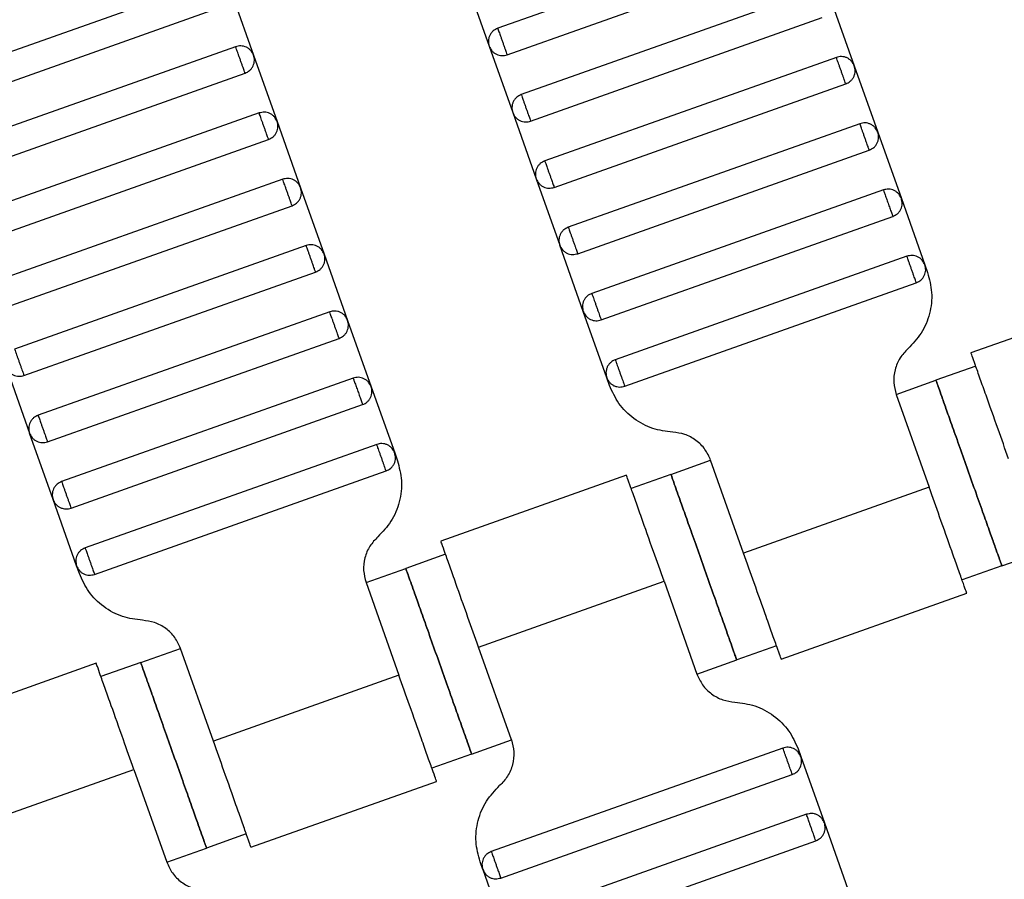
# Model space of a CAD drawing. Units: millimetres. Extents: x 5 to 415, y 5 to 292.
# Drawn here: x 123 to 126, y 163 to 165 of the extents above; entities that cross this region are included whole.
import ezdxf

# ---------------------------------------------------------------- set-up
doc = ezdxf.new("R2010")
doc.units = ezdxf.units.MM
doc.linetypes.add('CENTERX2', pattern=[20.32, 12.7, -2.54, 2.54, -2.54])
doc.layers.add('1', color=7, linetype='Continuous', lineweight=25)

msp = doc.modelspace()

# ---------------------------------------------------------------- linework, layer by layer
at = {"color": 7, "linetype": 'Continuous', "lineweight": 25}
for p, q in [((125.5978, 165.6515), (124.7685, 165.3573)), ((124.7952, 165.2819), (125.6246, 165.5761)), ((123.9562, 165.4935), (123.1268, 165.1992)), ((124.6773, 165.4947), (124.7442, 165.3062)), ((124.0072, 165.4691), (124.0741, 165.2807)), ((125.6647, 165.463), (124.8354, 165.1688)), ((125.7158, 165.4387), (125.7826, 165.2502)), ((123.1536, 165.1238), (123.9829, 165.4181)), ((124.8621, 165.0934), (125.6914, 165.3876)), ((124.023, 165.305), (123.1937, 165.0107)), ((124.0741, 165.2807), (124.141, 165.0922)), ((124.7442, 165.3062), (124.811, 165.1177)), ((125.7316, 165.2746), (124.9022, 164.9803)), ((123.2205, 164.9353), (124.0498, 165.2296)), ((125.7826, 165.2502), (125.8495, 165.0617)), ((124.929, 164.9049), (125.7583, 165.1992)), ((124.0899, 165.1165), (123.2606, 164.8222)), ((124.811, 165.1177), (124.8779, 164.9292)), ((124.141, 165.0922), (124.2079, 164.9037)), ((125.7985, 165.0861), (124.9691, 164.7918)), ((125.8495, 165.0617), (125.9164, 164.8733)), ((123.2873, 164.7468), (124.1167, 165.0411)), ((124.9959, 164.7164), (125.8252, 165.0107)), ((124.1568, 164.928), (123.3275, 164.6337)), ((124.8779, 164.9292), (124.9448, 164.7407)), ((124.2079, 164.9037), (124.2748, 164.7152)), ((125.8653, 164.8976), (125.036, 164.6033)), ((125.9164, 164.8733), (125.9833, 164.6848)), ((123.3542, 164.5583), (124.1836, 164.8526)), ((125.0627, 164.5279), (125.8921, 164.8222)), ((124.2237, 164.7395), (123.3943, 164.4453)), ((125.0117, 164.5522), (124.9448, 164.7407)), ((124.2748, 164.7152), (124.3416, 164.5267)), ((125.9322, 164.7091), (125.1029, 164.4148)), ((123.4211, 164.3699), (124.2504, 164.6641)), ((125.9833, 164.6848), (125.9911, 164.6628)), ((125.1296, 164.3394), (125.959, 164.6337)), ((126.6426, 164.6216), (126.1144, 164.4342)), ((125.0785, 164.3638), (125.0117, 164.5522)), ((124.2906, 164.551), (123.4612, 164.2568)), ((124.3416, 164.5267), (124.4085, 164.3382)), ((123.488, 164.1814), (124.3173, 164.4756)), ((123.37, 164.3942), (123.4369, 164.2057)), ((126.128, 164.3966), (126.0149, 164.3564)), ((124.3574, 164.3625), (123.5281, 164.0683)), ((125.0864, 164.3417), (125.0785, 164.3638)), ((125.9018, 164.3163), (126.0149, 164.3564)), ((124.4085, 164.3382), (124.4754, 164.1497)), ((125.9018, 164.3163), (125.9954, 164.0524)), ((123.5548, 163.9929), (124.3842, 164.2872)), ((123.5038, 164.0172), (123.4369, 164.2057)), ((124.4243, 164.1741), (123.595, 163.8798)), ((124.4754, 164.1497), (124.4832, 164.1277)), ((125.2609, 164.0889), (125.374, 164.1291)), ((125.4677, 163.8652), (125.374, 164.1291)), ((123.6217, 163.8044), (124.4511, 164.0987)), ((125.1347, 164.0866), (124.6065, 163.8992)), ((125.2609, 164.0889), (125.1479, 164.0488)), ((125.9954, 164.0524), (125.4677, 163.8652)), ((123.5707, 163.8287), (123.5038, 164.0172)), ((124.6201, 163.8615), (124.507, 163.8214)), ((126.2022, 163.8287), (126.3152, 163.8688)), ((123.5785, 163.8067), (123.5707, 163.8287)), ((126.2022, 163.8287), (126.0891, 163.7886)), ((124.3939, 163.7813), (124.507, 163.8214)), ((124.3939, 163.7813), (124.4875, 163.5174)), ((124.7137, 163.5977), (125.2415, 163.7849)), ((125.2415, 163.7849), (125.3351, 163.521)), ((125.5745, 163.5635), (126.1026, 163.7509)), ((125.5613, 163.6013), (125.4482, 163.5612)), ((123.7531, 163.5539), (123.8661, 163.594)), ((123.9598, 163.3301), (123.8661, 163.594)), ((124.8074, 163.3338), (124.7137, 163.5977)), ((123.6268, 163.5515), (123.0986, 163.3641)), ((123.7531, 163.5539), (123.64, 163.5138)), ((125.3351, 163.521), (125.4482, 163.5612)), ((124.4875, 163.5174), (123.9598, 163.3301)), ((124.6943, 163.2936), (124.8074, 163.3338)), ((124.6943, 163.2936), (124.5812, 163.2535)), ((125.5795, 163.3107), (124.7502, 163.0164)), ((125.6228, 163.3083), (125.6306, 163.2863)), ((125.6306, 163.2863), (125.6975, 163.0978)), ((123.2058, 163.0626), (123.7336, 163.2499)), ((123.7336, 163.2499), (123.8272, 162.986)), ((124.7769, 162.941), (125.6063, 163.2353)), ((124.0666, 163.0285), (124.5947, 163.2159)), ((125.6464, 163.1222), (124.8171, 162.8279)), ((125.6975, 163.0978), (125.7644, 162.9094)), ((124.0534, 163.0663), (123.9403, 163.0261)), ((124.8438, 162.7525), (125.6732, 163.0468)), ((123.8272, 162.986), (123.9403, 163.0261)), ((124.7259, 162.9653), (124.7181, 162.9873)), ((124.7259, 162.9653), (124.7928, 162.7768))]:
    msp.add_line(p, q, dxfattribs=at)
for points, knots in [([(124.7685, 165.3573), (124.7639, 165.3551), (124.7569, 165.3517), (124.7498, 165.3439), (124.7455, 165.3369), (124.7427, 165.3291), (124.7412, 165.3187), (124.743, 165.3111), (124.7442, 165.3062)], [0, 0, 0, 0, 0.239457, 0.368361, 0.5, 0.631639, 0.760543, 1, 1, 1, 1]), ([(124.7685, 165.3573), (124.7686, 165.357), (124.7688, 165.3563), (124.7706, 165.3512), (124.773, 165.3444), (124.7756, 165.3373), (124.7786, 165.3288), (124.7818, 165.3196), (124.7851, 165.3103), (124.7881, 165.3018), (124.7907, 165.2947), (124.7931, 165.2879), (124.7949, 165.2828), (124.7951, 165.2822), (124.7952, 165.2819)], [0, 0, 0, 0, 0.090318, 0.204563, 0.27142, 0.343936, 0.420786, 0.5, 0.579214, 0.656064, 0.72858, 0.795437, 0.909682, 1, 1, 1, 1]), ([(124.0741, 165.2807), (124.0719, 165.2852), (124.0686, 165.2922), (124.0608, 165.2994), (124.0537, 165.3037), (124.046, 165.3064), (124.0355, 165.308), (124.028, 165.3062), (124.023, 165.305)], [0, 0, 0, 0, 0.239457, 0.368361, 0.5, 0.631639, 0.760543, 1, 1, 1, 1]), ([(124.0498, 165.2296), (124.0497, 165.2299), (124.0495, 165.2306), (124.0476, 165.2357), (124.0452, 165.2425), (124.0427, 165.2495), (124.0397, 165.258), (124.0364, 165.2673), (124.0331, 165.2766), (124.0301, 165.285), (124.0276, 165.2921), (124.0252, 165.2989), (124.0234, 165.304), (124.0231, 165.3047), (124.023, 165.305)], [0, 0, 0, 0, 0.090318, 0.204563, 0.27142, 0.343936, 0.420786, 0.5, 0.579214, 0.656064, 0.72858, 0.795437, 0.909682, 1, 1, 1, 1]), ([(124.0498, 165.2296), (124.0544, 165.2318), (124.0614, 165.2351), (124.0685, 165.243), (124.0728, 165.25), (124.0755, 165.2577), (124.0771, 165.2682), (124.0753, 165.2757), (124.0741, 165.2807)], [0, 0, 0, 0, 0.239457, 0.368361, 0.5, 0.631639, 0.760543, 1, 1, 1, 1]), ([(124.7442, 165.3062), (124.7463, 165.3016), (124.7497, 165.2946), (124.7575, 165.2875), (124.7645, 165.2832), (124.7723, 165.2805), (124.7827, 165.2789), (124.7903, 165.2807), (124.7952, 165.2819)], [0, 0, 0, 0, 0.2394568, 0.3683607, 0.5, 0.6316393, 0.7605432, 1, 1, 1, 1]), ([(125.7826, 165.2502), (125.7805, 165.2548), (125.7771, 165.2618), (125.7693, 165.2689), (125.7623, 165.2732), (125.7545, 165.276), (125.7441, 165.2775), (125.7365, 165.2757), (125.7316, 165.2746)], [0, 0, 0, 0, 0.239457, 0.368361, 0.5, 0.631639, 0.760543, 1, 1, 1, 1]), ([(125.7583, 165.1992), (125.7582, 165.1995), (125.758, 165.2001), (125.7562, 165.2052), (125.7538, 165.212), (125.7512, 165.2191), (125.7482, 165.2276), (125.7449, 165.2369), (125.7417, 165.2461), (125.7387, 165.2546), (125.7361, 165.2617), (125.7337, 165.2685), (125.7319, 165.2736), (125.7317, 165.2743), (125.7316, 165.2746)], [0, 0, 0, 0, 0.090318, 0.204563, 0.27142, 0.343936, 0.420786, 0.5, 0.579214, 0.656064, 0.72858, 0.795437, 0.909682, 1, 1, 1, 1]), ([(125.7583, 165.1992), (125.7629, 165.2013), (125.7699, 165.2047), (125.777, 165.2125), (125.7813, 165.2195), (125.7841, 165.2273), (125.7856, 165.2377), (125.7838, 165.2453), (125.7826, 165.2502)], [0, 0, 0, 0, 0.239457, 0.368361, 0.5, 0.631639, 0.760543, 1, 1, 1, 1]), ([(124.8354, 165.1688), (124.8308, 165.1666), (124.8238, 165.1632), (124.8167, 165.1554), (124.8123, 165.1484), (124.8096, 165.1406), (124.808, 165.1302), (124.8099, 165.1226), (124.811, 165.1177)], [0, 0, 0, 0, 0.239457, 0.368361, 0.5, 0.631639, 0.760543, 1, 1, 1, 1]), ([(124.8354, 165.1688), (124.8355, 165.1685), (124.8357, 165.1678), (124.8375, 165.1627), (124.8399, 165.1559), (124.8424, 165.1488), (124.8454, 165.1404), (124.8487, 165.1311), (124.852, 165.1218), (124.855, 165.1133), (124.8575, 165.1063), (124.86, 165.0994), (124.8618, 165.0943), (124.862, 165.0937), (124.8621, 165.0934)], [0, 0, 0, 0, 0.090318, 0.204563, 0.27142, 0.343936, 0.420786, 0.5, 0.579214, 0.656064, 0.72858, 0.795437, 0.909682, 1, 1, 1, 1]), ([(124.141, 165.0922), (124.1388, 165.0967), (124.1354, 165.1038), (124.1276, 165.1109), (124.1206, 165.1152), (124.1129, 165.1179), (124.1024, 165.1195), (124.0948, 165.1177), (124.0899, 165.1165)], [0, 0, 0, 0, 0.239457, 0.368361, 0.5, 0.631639, 0.760543, 1, 1, 1, 1]), ([(124.1167, 165.0411), (124.1166, 165.0414), (124.1163, 165.0421), (124.1145, 165.0472), (124.1121, 165.054), (124.1096, 165.061), (124.1066, 165.0695), (124.1033, 165.0788), (124.1, 165.0881), (124.097, 165.0965), (124.0945, 165.1036), (124.0921, 165.1104), (124.0903, 165.1155), (124.09, 165.1162), (124.0899, 165.1165)], [0, 0, 0, 0, 0.0903184, 0.2045632, 0.2714199, 0.3439362, 0.4207855, 0.5, 0.5792145, 0.6560638, 0.7285801, 0.7954368, 0.9096816, 1, 1, 1, 1]), ([(124.811, 165.1177), (124.8132, 165.1131), (124.8166, 165.1061), (124.8244, 165.099), (124.8314, 165.0947), (124.8392, 165.092), (124.8496, 165.0904), (124.8572, 165.0922), (124.8621, 165.0934)], [0, 0, 0, 0, 0.239457, 0.368361, 0.5, 0.631639, 0.760543, 1, 1, 1, 1]), ([(124.1167, 165.0411), (124.1212, 165.0433), (124.1283, 165.0466), (124.1354, 165.0545), (124.1397, 165.0615), (124.1424, 165.0692), (124.144, 165.0797), (124.1422, 165.0873), (124.141, 165.0922)], [0, 0, 0, 0, 0.239457, 0.368361, 0.5, 0.631639, 0.760543, 1, 1, 1, 1]), ([(125.8495, 165.0617), (125.8473, 165.0663), (125.844, 165.0733), (125.8362, 165.0804), (125.8292, 165.0847), (125.8214, 165.0875), (125.8109, 165.0891), (125.8034, 165.0872), (125.7985, 165.0861)], [0, 0, 0, 0, 0.239457, 0.368361, 0.5, 0.631639, 0.760543, 1, 1, 1, 1]), ([(125.8252, 165.0107), (125.8251, 165.011), (125.8249, 165.0116), (125.823, 165.0167), (125.8206, 165.0235), (125.8181, 165.0306), (125.8151, 165.0391), (125.8118, 165.0484), (125.8085, 165.0577), (125.8055, 165.0661), (125.803, 165.0732), (125.8006, 165.08), (125.7988, 165.0851), (125.7986, 165.0858), (125.7985, 165.0861)], [0, 0, 0, 0, 0.090318, 0.204563, 0.27142, 0.343936, 0.420786, 0.5, 0.579214, 0.656064, 0.72858, 0.795437, 0.909682, 1, 1, 1, 1]), ([(125.8252, 165.0107), (125.8298, 165.0129), (125.8368, 165.0162), (125.8439, 165.024), (125.8482, 165.031), (125.8509, 165.0388), (125.8525, 165.0493), (125.8507, 165.0568), (125.8495, 165.0617)], [0, 0, 0, 0, 0.239457, 0.368361, 0.5, 0.631639, 0.760543, 1, 1, 1, 1]), ([(124.9022, 164.9803), (124.8977, 164.9781), (124.8906, 164.9747), (124.8835, 164.9669), (124.8792, 164.9599), (124.8765, 164.9521), (124.8749, 164.9417), (124.8767, 164.9341), (124.8779, 164.9292)], [0, 0, 0, 0, 0.239457, 0.368361, 0.5, 0.631639, 0.760543, 1, 1, 1, 1]), ([(124.9022, 164.9803), (124.9023, 164.98), (124.9026, 164.9793), (124.9044, 164.9742), (124.9068, 164.9674), (124.9093, 164.9603), (124.9123, 164.9519), (124.9156, 164.9426), (124.9189, 164.9333), (124.9219, 164.9248), (124.9244, 164.9178), (124.9268, 164.911), (124.9286, 164.9059), (124.9289, 164.9052), (124.929, 164.9049)], [0, 0, 0, 0, 0.090318, 0.204563, 0.27142, 0.343936, 0.420786, 0.5, 0.579214, 0.656064, 0.72858, 0.795437, 0.909682, 1, 1, 1, 1]), ([(124.2079, 164.9037), (124.2057, 164.9083), (124.2023, 164.9153), (124.1945, 164.9224), (124.1875, 164.9267), (124.1797, 164.9294), (124.1693, 164.931), (124.1617, 164.9292), (124.1568, 164.928)], [0, 0, 0, 0, 0.2394568, 0.3683607, 0.5, 0.6316393, 0.7605432, 1, 1, 1, 1]), ([(124.1836, 164.8526), (124.1834, 164.8529), (124.1832, 164.8536), (124.1814, 164.8587), (124.179, 164.8655), (124.1765, 164.8726), (124.1735, 164.881), (124.1702, 164.8903), (124.1669, 164.8996), (124.1639, 164.9081), (124.1614, 164.9151), (124.159, 164.9219), (124.1571, 164.927), (124.1569, 164.9277), (124.1568, 164.928)], [0, 0, 0, 0, 0.090318, 0.204563, 0.27142, 0.343936, 0.420786, 0.5, 0.579214, 0.656064, 0.72858, 0.795437, 0.909682, 1, 1, 1, 1]), ([(124.8779, 164.9292), (124.8801, 164.9246), (124.8835, 164.9176), (124.8913, 164.9105), (124.8983, 164.9062), (124.906, 164.9035), (124.9165, 164.9019), (124.9241, 164.9037), (124.929, 164.9049)], [0, 0, 0, 0, 0.2394568, 0.3683607, 0.5, 0.6316393, 0.7605432, 1, 1, 1, 1]), ([(124.1836, 164.8526), (124.1881, 164.8548), (124.1951, 164.8582), (124.2022, 164.866), (124.2066, 164.873), (124.2093, 164.8808), (124.2109, 164.8912), (124.2091, 164.8988), (124.2079, 164.9037)], [0, 0, 0, 0, 0.239457, 0.368361, 0.5, 0.631639, 0.760543, 1, 1, 1, 1]), ([(125.9164, 164.8733), (125.9142, 164.8778), (125.9109, 164.8848), (125.903, 164.8919), (125.896, 164.8963), (125.8883, 164.899), (125.8778, 164.9006), (125.8703, 164.8988), (125.8653, 164.8976)], [0, 0, 0, 0, 0.2394568, 0.3683607, 0.5, 0.6316393, 0.7605432, 1, 1, 1, 1]), ([(125.8653, 164.8976), (125.8655, 164.8971), (125.8658, 164.8963), (125.8675, 164.8914), (125.8693, 164.8865), (125.8714, 164.8805), (125.8745, 164.8717), (125.8787, 164.8599), (125.8829, 164.848), (125.886, 164.8393), (125.8882, 164.8332), (125.8899, 164.8283), (125.8916, 164.8235), (125.8919, 164.8227), (125.8921, 164.8222)], [0, 0, 0, 0, 0.121676, 0.186693, 0.252703, 0.318317, 0.382197, 0.5, 0.617803, 0.681683, 0.747297, 0.813307, 0.878324, 1, 1, 1, 1]), ([(125.8921, 164.8222), (125.8966, 164.8244), (125.9037, 164.8277), (125.9108, 164.8355), (125.9151, 164.8426), (125.9178, 164.8503), (125.9194, 164.8608), (125.9176, 164.8683), (125.9164, 164.8733)], [0, 0, 0, 0, 0.239457, 0.368361, 0.5, 0.631639, 0.760543, 1, 1, 1, 1]), ([(124.9691, 164.7918), (124.9645, 164.7896), (124.9575, 164.7862), (124.9504, 164.7784), (124.9461, 164.7714), (124.9434, 164.7637), (124.9418, 164.7532), (124.9436, 164.7456), (124.9448, 164.7407)], [0, 0, 0, 0, 0.239457, 0.368361, 0.5, 0.631639, 0.760543, 1, 1, 1, 1]), ([(124.9691, 164.7918), (124.9692, 164.7915), (124.9695, 164.7908), (124.9713, 164.7857), (124.9737, 164.7789), (124.9762, 164.7719), (124.9792, 164.7634), (124.9825, 164.7541), (124.9858, 164.7448), (124.9888, 164.7364), (124.9913, 164.7293), (124.9937, 164.7225), (124.9955, 164.7174), (124.9958, 164.7167), (124.9959, 164.7164)], [0, 0, 0, 0, 0.0903184, 0.2045632, 0.2714199, 0.3439362, 0.4207855, 0.5, 0.5792145, 0.6560638, 0.7285801, 0.7954368, 0.9096816, 1, 1, 1, 1]), ([(124.2748, 164.7152), (124.2726, 164.7198), (124.2692, 164.7268), (124.2614, 164.7339), (124.2544, 164.7382), (124.2466, 164.7409), (124.2362, 164.7425), (124.2286, 164.7407), (124.2237, 164.7395)], [0, 0, 0, 0, 0.239457, 0.368361, 0.5, 0.631639, 0.760543, 1, 1, 1, 1]), ([(124.2504, 164.6641), (124.2503, 164.6644), (124.2501, 164.6651), (124.2483, 164.6702), (124.2459, 164.677), (124.2434, 164.6841), (124.2403, 164.6925), (124.2371, 164.7018), (124.2338, 164.7111), (124.2308, 164.7196), (124.2282, 164.7266), (124.2258, 164.7335), (124.224, 164.7386), (124.2238, 164.7392), (124.2237, 164.7395)], [0, 0, 0, 0, 0.090318, 0.204563, 0.27142, 0.343936, 0.420786, 0.5, 0.579214, 0.656064, 0.72858, 0.795437, 0.909682, 1, 1, 1, 1]), ([(124.9448, 164.7407), (124.947, 164.7362), (124.9503, 164.7291), (124.9582, 164.722), (124.9652, 164.7177), (124.9729, 164.715), (124.9834, 164.7134), (124.9909, 164.7152), (124.9959, 164.7164)], [0, 0, 0, 0, 0.239457, 0.368361, 0.5, 0.631639, 0.760543, 1, 1, 1, 1]), ([(124.2504, 164.6641), (124.255, 164.6663), (124.262, 164.6697), (124.2691, 164.6775), (124.2734, 164.6845), (124.2762, 164.6923), (124.2777, 164.7027), (124.2759, 164.7103), (124.2748, 164.7152)], [0, 0, 0, 0, 0.239457, 0.368361, 0.5, 0.631639, 0.760543, 1, 1, 1, 1]), ([(125.9833, 164.6848), (125.9811, 164.6893), (125.9777, 164.6964), (125.9699, 164.7035), (125.9629, 164.7078), (125.9551, 164.7105), (125.9447, 164.7121), (125.9371, 164.7103), (125.9322, 164.7091)], [0, 0, 0, 0, 0.239457, 0.368361, 0.5, 0.631639, 0.760543, 1, 1, 1, 1]), ([(125.959, 164.6337), (125.9589, 164.634), (125.9586, 164.6347), (125.9568, 164.6398), (125.9544, 164.6466), (125.9519, 164.6536), (125.9489, 164.6621), (125.9456, 164.6714), (125.9423, 164.6807), (125.9393, 164.6891), (125.9368, 164.6962), (125.9344, 164.703), (125.9326, 164.7081), (125.9323, 164.7088), (125.9322, 164.7091)], [0, 0, 0, 0, 0.090318, 0.204563, 0.27142, 0.343936, 0.420786, 0.5, 0.579214, 0.656064, 0.72858, 0.795437, 0.909682, 1, 1, 1, 1]), ([(125.959, 164.6337), (125.9635, 164.6359), (125.9705, 164.6392), (125.9777, 164.6471), (125.982, 164.6541), (125.9847, 164.6618), (125.9863, 164.6723), (125.9845, 164.6799), (125.9833, 164.6848)], [0, 0, 0, 0, 0.239457, 0.368361, 0.5, 0.631639, 0.760543, 1, 1, 1, 1]), ([(125.9911, 164.6628), (125.996, 164.644), (126.0061, 164.6056), (125.9989, 164.5453), (125.9761, 164.489), (125.9487, 164.4603), (125.9353, 164.4462)], [0, 0, 0, 0, 0.24442, 0.5, 0.75558, 1, 1, 1, 1]), ([(125.036, 164.6033), (125.0314, 164.6011), (125.0244, 164.5978), (125.0173, 164.5899), (125.013, 164.5829), (125.0103, 164.5752), (125.0087, 164.5647), (125.0105, 164.5572), (125.0117, 164.5522)], [0, 0, 0, 0, 0.2394568, 0.3683607, 0.5, 0.6316393, 0.7605432, 1, 1, 1, 1]), ([(125.036, 164.6033), (125.0361, 164.603), (125.0363, 164.6023), (125.0381, 164.5972), (125.0406, 164.5904), (125.0431, 164.5834), (125.0461, 164.5749), (125.0494, 164.5656), (125.0527, 164.5563), (125.0557, 164.5479), (125.0582, 164.5408), (125.0606, 164.534), (125.0624, 164.5289), (125.0626, 164.5282), (125.0627, 164.5279)], [0, 0, 0, 0, 0.090318, 0.204563, 0.27142, 0.343936, 0.420786, 0.5, 0.579214, 0.656064, 0.72858, 0.795437, 0.909682, 1, 1, 1, 1]), ([(124.3416, 164.5267), (124.3394, 164.5313), (124.3361, 164.5383), (124.3283, 164.5454), (124.3213, 164.5497), (124.3135, 164.5524), (124.303, 164.554), (124.2955, 164.5522), (124.2906, 164.551)], [0, 0, 0, 0, 0.239457, 0.368361, 0.5, 0.631639, 0.760543, 1, 1, 1, 1]), ([(125.0117, 164.5522), (125.0139, 164.5477), (125.0172, 164.5407), (125.025, 164.5335), (125.032, 164.5292), (125.0398, 164.5265), (125.0502, 164.5249), (125.0578, 164.5267), (125.0627, 164.5279)], [0, 0, 0, 0, 0.239457, 0.368361, 0.5, 0.631639, 0.760543, 1, 1, 1, 1]), ([(124.3173, 164.4756), (124.3172, 164.4759), (124.317, 164.4766), (124.3152, 164.4817), (124.3127, 164.4885), (124.3102, 164.4956), (124.3072, 164.5041), (124.3039, 164.5133), (124.3006, 164.5226), (124.2976, 164.5311), (124.2951, 164.5382), (124.2927, 164.545), (124.2909, 164.5501), (124.2907, 164.5507), (124.2906, 164.551)], [0, 0, 0, 0, 0.090318, 0.204563, 0.27142, 0.343936, 0.420786, 0.5, 0.579214, 0.656064, 0.72858, 0.795437, 0.909682, 1, 1, 1, 1]), ([(124.3173, 164.4756), (124.3219, 164.4778), (124.3289, 164.4812), (124.336, 164.489), (124.3403, 164.496), (124.343, 164.5038), (124.3446, 164.5142), (124.3428, 164.5218), (124.3416, 164.5267)], [0, 0, 0, 0, 0.239457, 0.368361, 0.5, 0.631639, 0.760543, 1, 1, 1, 1]), ([(123.3943, 164.4453), (123.3944, 164.445), (123.3947, 164.4443), (123.3965, 164.4392), (123.3989, 164.4324), (123.4014, 164.4253), (123.4044, 164.4168), (123.4077, 164.4076), (123.411, 164.3983), (123.414, 164.3898), (123.4165, 164.3827), (123.4189, 164.3759), (123.4207, 164.3708), (123.421, 164.3702), (123.4211, 164.3699)], [0, 0, 0, 0, 0.090318, 0.204563, 0.27142, 0.343936, 0.420786, 0.5, 0.579214, 0.656064, 0.72858, 0.795437, 0.909682, 1, 1, 1, 1]), ([(125.9353, 164.4462), (125.9272, 164.4378), (125.9108, 164.4206), (125.8971, 164.3868), (125.8928, 164.3506), (125.8988, 164.3276), (125.9018, 164.3163)], [0, 0, 0, 0, 0.24442, 0.5, 0.75558, 1, 1, 1, 1]), ([(125.1029, 164.4148), (125.0983, 164.4126), (125.0913, 164.4093), (125.0842, 164.4015), (125.0799, 164.3945), (125.0771, 164.3867), (125.0756, 164.3762), (125.0774, 164.3687), (125.0785, 164.3638)], [0, 0, 0, 0, 0.239457, 0.368361, 0.5, 0.631639, 0.760543, 1, 1, 1, 1]), ([(125.1029, 164.4148), (125.103, 164.4145), (125.1032, 164.4139), (125.105, 164.4088), (125.1074, 164.402), (125.1099, 164.3949), (125.1129, 164.3864), (125.1162, 164.3771), (125.1195, 164.3678), (125.1225, 164.3594), (125.1251, 164.3523), (125.1275, 164.3455), (125.1293, 164.3404), (125.1295, 164.3397), (125.1296, 164.3394)], [0, 0, 0, 0, 0.090318, 0.204563, 0.27142, 0.343936, 0.420786, 0.5, 0.579214, 0.656064, 0.72858, 0.795437, 0.909682, 1, 1, 1, 1]), ([(126.2216, 164.1327), (126.2115, 164.1612), (126.1886, 164.2258), (126.1608, 164.304), (126.1399, 164.3629), (126.1262, 164.4017), (126.1165, 164.4289), (126.1152, 164.4325), (126.1146, 164.4343)], [0, 0, 0, 0, 0.180637, 0.409126, 0.54284, 0.687872, 0.841571, 1, 1, 1, 1]), ([(123.37, 164.3942), (123.3722, 164.3896), (123.3756, 164.3826), (123.3834, 164.3755), (123.3904, 164.3712), (123.3982, 164.3685), (123.4086, 164.3669), (123.4162, 164.3687), (123.4211, 164.3699)], [0, 0, 0, 0, 0.2394568, 0.3683607, 0.5, 0.6316393, 0.7605432, 1, 1, 1, 1]), ([(124.4085, 164.3382), (124.4063, 164.3428), (124.403, 164.3498), (124.3951, 164.3569), (124.3881, 164.3612), (124.3804, 164.364), (124.3699, 164.3655), (124.3624, 164.3637), (124.3574, 164.3625)], [0, 0, 0, 0, 0.239457, 0.368361, 0.5, 0.631639, 0.760543, 1, 1, 1, 1]), ([(124.3574, 164.3625), (124.3576, 164.362), (124.3579, 164.3612), (124.3596, 164.3564), (124.3614, 164.3515), (124.3635, 164.3454), (124.3666, 164.3367), (124.3708, 164.3249), (124.375, 164.313), (124.3781, 164.3043), (124.3803, 164.2982), (124.382, 164.2933), (124.3837, 164.2885), (124.384, 164.2877), (124.3842, 164.2872)], [0, 0, 0, 0, 0.121676, 0.186693, 0.252703, 0.318317, 0.382197, 0.5, 0.617803, 0.681683, 0.747297, 0.813307, 0.878324, 1, 1, 1, 1]), ([(125.0785, 164.3638), (125.0807, 164.3592), (125.0841, 164.3522), (125.0919, 164.3451), (125.0989, 164.3407), (125.1067, 164.338), (125.1171, 164.3364), (125.1247, 164.3383), (125.1296, 164.3394)], [0, 0, 0, 0, 0.239457, 0.368361, 0.5, 0.631639, 0.760543, 1, 1, 1, 1]), ([(126.2022, 163.8287), (126.2014, 163.8308), (126.1998, 163.8354), (126.1871, 163.8712), (126.1702, 163.9188), (126.1526, 163.9683), (126.1316, 164.0276), (126.1085, 164.0926), (126.0855, 164.1575), (126.0644, 164.2168), (126.0469, 164.2663), (126.03, 164.3139), (126.0173, 164.3497), (126.0156, 164.3544), (126.0149, 164.3564)], [0, 0, 0, 0, 0.090318, 0.204563, 0.27142, 0.343936, 0.420786, 0.5, 0.579214, 0.656064, 0.72858, 0.795437, 0.909682, 1, 1, 1, 1]), ([(126.0149, 164.3564), (126.0156, 164.3544), (126.0173, 164.3497), (126.03, 164.3139), (126.0469, 164.2663), (126.0644, 164.2168), (126.0855, 164.1575), (126.1085, 164.0926), (126.1316, 164.0276), (126.1526, 163.9683), (126.1702, 163.9188), (126.1871, 163.8712), (126.1998, 163.8354), (126.2014, 163.8308), (126.2022, 163.8287)], [0, 0, 0, 0, 0.090318, 0.204563, 0.27142, 0.343936, 0.420786, 0.5, 0.579214, 0.656064, 0.72858, 0.795437, 0.909682, 1, 1, 1, 1]), ([(124.3842, 164.2872), (124.3888, 164.2893), (124.3958, 164.2927), (124.4029, 164.3005), (124.4072, 164.3075), (124.4099, 164.3153), (124.4115, 164.3257), (124.4097, 164.3333), (124.4085, 164.3382)], [0, 0, 0, 0, 0.239457, 0.368361, 0.5, 0.631639, 0.760543, 1, 1, 1, 1]), ([(125.2662, 164.2088), (125.2469, 164.2113), (125.2075, 164.2163), (125.1543, 164.2456), (125.1107, 164.2879), (125.0944, 164.3241), (125.0864, 164.3417)], [0, 0, 0, 0, 0.2444202, 0.5, 0.7555798, 1, 1, 1, 1]), ([(123.4612, 164.2568), (123.4567, 164.2546), (123.4496, 164.2512), (123.4425, 164.2434), (123.4382, 164.2364), (123.4355, 164.2286), (123.4339, 164.2182), (123.4357, 164.2106), (123.4369, 164.2057)], [0, 0, 0, 0, 0.239457, 0.368361, 0.5, 0.631639, 0.760543, 1, 1, 1, 1]), ([(123.4612, 164.2568), (123.4613, 164.2565), (123.4616, 164.2558), (123.4634, 164.2507), (123.4658, 164.2439), (123.4683, 164.2368), (123.4713, 164.2284), (123.4746, 164.2191), (123.4779, 164.2098), (123.4809, 164.2013), (123.4834, 164.1942), (123.4858, 164.1874), (123.4876, 164.1823), (123.4879, 164.1817), (123.488, 164.1814)], [0, 0, 0, 0, 0.090318, 0.204563, 0.27142, 0.343936, 0.420786, 0.5, 0.579214, 0.656064, 0.72858, 0.795437, 0.909682, 1, 1, 1, 1]), ([(123.4369, 164.2057), (123.4391, 164.2011), (123.4424, 164.1941), (123.4503, 164.187), (123.4573, 164.1827), (123.465, 164.18), (123.4755, 164.1784), (123.483, 164.1802), (123.488, 164.1814)], [0, 0, 0, 0, 0.2394568, 0.3683607, 0.5, 0.6316393, 0.7605432, 1, 1, 1, 1]), ([(125.374, 164.1291), (125.3692, 164.1397), (125.3594, 164.1614), (125.3333, 164.1867), (125.3013, 164.2043), (125.2777, 164.2073), (125.2662, 164.2088)], [0, 0, 0, 0, 0.24442, 0.5, 0.75558, 1, 1, 1, 1]), ([(124.4754, 164.1497), (124.4732, 164.1543), (124.4698, 164.1613), (124.462, 164.1684), (124.455, 164.1727), (124.4473, 164.1755), (124.4368, 164.1771), (124.4292, 164.1752), (124.4243, 164.1741)], [0, 0, 0, 0, 0.239457, 0.368361, 0.5, 0.631639, 0.760543, 1, 1, 1, 1]), ([(124.4511, 164.0987), (124.451, 164.099), (124.4507, 164.0996), (124.4489, 164.1047), (124.4465, 164.1115), (124.444, 164.1186), (124.441, 164.1271), (124.4377, 164.1364), (124.4344, 164.1456), (124.4314, 164.1541), (124.4289, 164.1612), (124.4265, 164.168), (124.4247, 164.1731), (124.4244, 164.1738), (124.4243, 164.1741)], [0, 0, 0, 0, 0.090318, 0.204563, 0.27142, 0.343936, 0.420786, 0.5, 0.579214, 0.656064, 0.72858, 0.795437, 0.909682, 1, 1, 1, 1]), ([(124.4511, 164.0987), (124.4556, 164.1009), (124.4627, 164.1042), (124.4698, 164.112), (124.4741, 164.119), (124.4768, 164.1268), (124.4784, 164.1372), (124.4766, 164.1448), (124.4754, 164.1497)], [0, 0, 0, 0, 0.239457, 0.368361, 0.5, 0.631639, 0.760543, 1, 1, 1, 1]), ([(124.4832, 164.1277), (124.4881, 164.109), (124.4982, 164.0706), (124.491, 164.0103), (124.4682, 163.954), (124.4408, 163.9253), (124.4274, 163.9112)], [0, 0, 0, 0, 0.24442, 0.5, 0.75558, 1, 1, 1, 1]), ([(125.2415, 163.7849), (125.2314, 163.8134), (125.2085, 163.878), (125.1807, 163.9562), (125.1598, 164.0151), (125.146, 164.0539), (125.1364, 164.0811), (125.1351, 164.0847), (125.1345, 164.0865)], [0, 0, 0, 0, 0.180637, 0.409126, 0.54284, 0.687872, 0.841571, 1, 1, 1, 1]), ([(125.2609, 164.0889), (125.2617, 164.0869), (125.2633, 164.0822), (125.276, 164.0464), (125.2929, 163.9988), (125.3105, 163.9493), (125.3315, 163.89), (125.3546, 163.825), (125.3776, 163.7601), (125.3987, 163.7008), (125.4162, 163.6513), (125.4331, 163.6037), (125.4458, 163.5679), (125.4475, 163.5632), (125.4482, 163.5612)], [0, 0, 0, 0, 0.090318, 0.204563, 0.27142, 0.343936, 0.420786, 0.5, 0.579214, 0.656064, 0.72858, 0.795437, 0.909682, 1, 1, 1, 1]), ([(125.4482, 163.5612), (125.4475, 163.5632), (125.4458, 163.5679), (125.4331, 163.6037), (125.4162, 163.6513), (125.3987, 163.7008), (125.3776, 163.7601), (125.3546, 163.825), (125.3315, 163.89), (125.3105, 163.9493), (125.2929, 163.9988), (125.276, 164.0464), (125.2633, 164.0822), (125.2617, 164.0869), (125.2609, 164.0889)], [0, 0, 0, 0, 0.090318, 0.204563, 0.27142, 0.343936, 0.420786, 0.5, 0.579214, 0.656064, 0.72858, 0.795437, 0.909682, 1, 1, 1, 1]), ([(123.5281, 164.0683), (123.5235, 164.0661), (123.5165, 164.0627), (123.5094, 164.0549), (123.5051, 164.0479), (123.5024, 164.0401), (123.5008, 164.0297), (123.5026, 164.0221), (123.5038, 164.0172)], [0, 0, 0, 0, 0.239457, 0.368361, 0.5, 0.631639, 0.760543, 1, 1, 1, 1]), ([(123.5281, 164.0683), (123.5282, 164.068), (123.5284, 164.0673), (123.5302, 164.0622), (123.5327, 164.0554), (123.5352, 164.0483), (123.5382, 164.0399), (123.5415, 164.0306), (123.5448, 164.0213), (123.5478, 164.0128), (123.5503, 164.0058), (123.5527, 163.999), (123.5545, 163.9939), (123.5547, 163.9932), (123.5548, 163.9929)], [0, 0, 0, 0, 0.090318, 0.204563, 0.27142, 0.343936, 0.420786, 0.5, 0.579214, 0.656064, 0.72858, 0.795437, 0.909682, 1, 1, 1, 1]), ([(126.1024, 163.7509), (126.1018, 163.7527), (126.1005, 163.7562), (126.0909, 163.7834), (126.0771, 163.8222), (126.0562, 163.8811), (126.0285, 163.9593), (126.0055, 164.0239), (125.9954, 164.0524)], [0, 0, 0, 0, 0.158429, 0.312128, 0.45716, 0.590874, 0.819363, 1, 1, 1, 1]), ([(123.5038, 164.0172), (123.506, 164.0126), (123.5093, 164.0056), (123.5171, 163.9985), (123.5241, 163.9942), (123.5319, 163.9915), (123.5424, 163.9899), (123.5499, 163.9917), (123.5548, 163.9929)], [0, 0, 0, 0, 0.239457, 0.368361, 0.5, 0.631639, 0.760543, 1, 1, 1, 1]), ([(124.4274, 163.9112), (124.4194, 163.9028), (124.4029, 163.8855), (124.3892, 163.8518), (124.3849, 163.8156), (124.3909, 163.7925), (124.3939, 163.7813)], [0, 0, 0, 0, 0.24442, 0.5, 0.75558, 1, 1, 1, 1]), ([(123.595, 163.8798), (123.5904, 163.8776), (123.5834, 163.8742), (123.5763, 163.8664), (123.572, 163.8594), (123.5692, 163.8517), (123.5677, 163.8412), (123.5695, 163.8336), (123.5707, 163.8287)], [0, 0, 0, 0, 0.239457, 0.368361, 0.5, 0.631639, 0.760543, 1, 1, 1, 1]), ([(123.595, 163.8798), (123.5951, 163.8795), (123.5953, 163.8788), (123.5971, 163.8737), (123.5995, 163.8669), (123.6021, 163.8598), (123.6051, 163.8514), (123.6084, 163.8421), (123.6116, 163.8328), (123.6146, 163.8243), (123.6172, 163.8173), (123.6196, 163.8105), (123.6214, 163.8054), (123.6216, 163.8047), (123.6217, 163.8044)], [0, 0, 0, 0, 0.0903184, 0.2045632, 0.2714199, 0.3439362, 0.4207855, 0.5, 0.5792145, 0.6560638, 0.7285801, 0.7954368, 0.9096816, 1, 1, 1, 1]), ([(124.7137, 163.5977), (124.7036, 163.6262), (124.6807, 163.6907), (124.6529, 163.769), (124.632, 163.8279), (124.6183, 163.8666), (124.6086, 163.8939), (124.6074, 163.8974), (124.6067, 163.8992)], [0, 0, 0, 0, 0.180637, 0.409126, 0.54284, 0.687872, 0.841571, 1, 1, 1, 1]), ([(125.5747, 163.5636), (125.574, 163.5654), (125.5728, 163.5689), (125.5631, 163.5962), (125.5494, 163.6349), (125.5285, 163.6939), (125.5007, 163.7721), (125.4778, 163.8367), (125.4677, 163.8652)], [0, 0, 0, 0, 0.158429, 0.312128, 0.45716, 0.590874, 0.819363, 1, 1, 1, 1]), ([(123.5707, 163.8287), (123.5728, 163.8242), (123.5762, 163.8171), (123.584, 163.81), (123.591, 163.8057), (123.5988, 163.803), (123.6092, 163.8014), (123.6168, 163.8032), (123.6217, 163.8044)], [0, 0, 0, 0, 0.239457, 0.368361, 0.5, 0.631639, 0.760543, 1, 1, 1, 1]), ([(123.7583, 163.6738), (123.739, 163.6762), (123.6996, 163.6813), (123.6464, 163.7106), (123.6028, 163.7529), (123.5865, 163.789), (123.5785, 163.8067)], [0, 0, 0, 0, 0.24442, 0.5, 0.75558, 1, 1, 1, 1]), ([(124.6943, 163.2936), (124.6935, 163.2957), (124.6919, 163.3004), (124.6792, 163.3361), (124.6623, 163.3838), (124.6447, 163.4333), (124.6237, 163.4925), (124.6006, 163.5575), (124.5776, 163.6225), (124.5565, 163.6818), (124.539, 163.7313), (124.5221, 163.7789), (124.5094, 163.8146), (124.5077, 163.8193), (124.507, 163.8214)], [0, 0, 0, 0, 0.090318, 0.204563, 0.27142, 0.343936, 0.420786, 0.5, 0.579214, 0.656064, 0.72858, 0.795437, 0.909682, 1, 1, 1, 1]), ([(124.507, 163.8214), (124.5077, 163.8193), (124.5094, 163.8146), (124.5221, 163.7789), (124.539, 163.7313), (124.5565, 163.6818), (124.5776, 163.6225), (124.6006, 163.5575), (124.6237, 163.4925), (124.6447, 163.4333), (124.6623, 163.3838), (124.6792, 163.3361), (124.6919, 163.3004), (124.6935, 163.2957), (124.6943, 163.2936)], [0, 0, 0, 0, 0.090318, 0.204563, 0.27142, 0.343936, 0.420786, 0.5, 0.579214, 0.656064, 0.72858, 0.795437, 0.909682, 1, 1, 1, 1]), ([(123.8661, 163.594), (123.8613, 163.6046), (123.8515, 163.6263), (123.8254, 163.6517), (123.7934, 163.6693), (123.7698, 163.6723), (123.7583, 163.6738)], [0, 0, 0, 0, 0.24442, 0.5, 0.75558, 1, 1, 1, 1]), ([(123.7336, 163.2499), (123.7235, 163.2784), (123.7006, 163.343), (123.6728, 163.4212), (123.6519, 163.4801), (123.6381, 163.5189), (123.6285, 163.5461), (123.6272, 163.5497), (123.6266, 163.5515)], [0, 0, 0, 0, 0.1806368, 0.4091264, 0.5428398, 0.6878723, 0.841571, 1, 1, 1, 1]), ([(123.7531, 163.5539), (123.7538, 163.5518), (123.7555, 163.5471), (123.7681, 163.5114), (123.785, 163.4638), (123.8026, 163.4143), (123.8236, 163.355), (123.8467, 163.29), (123.8697, 163.225), (123.8908, 163.1658), (123.9083, 163.1162), (123.9252, 163.0686), (123.9379, 163.0329), (123.9396, 163.0282), (123.9403, 163.0261)], [0, 0, 0, 0, 0.090318, 0.204563, 0.27142, 0.343936, 0.420786, 0.5, 0.579214, 0.656064, 0.72858, 0.795437, 0.909682, 1, 1, 1, 1]), ([(123.9403, 163.0261), (123.9396, 163.0282), (123.9379, 163.0329), (123.9252, 163.0686), (123.9083, 163.1162), (123.8908, 163.1658), (123.8697, 163.225), (123.8467, 163.29), (123.8236, 163.355), (123.8026, 163.4143), (123.785, 163.4638), (123.7681, 163.5114), (123.7555, 163.5471), (123.7538, 163.5518), (123.7531, 163.5539)], [0, 0, 0, 0, 0.090318, 0.204563, 0.27142, 0.343936, 0.420786, 0.5, 0.579214, 0.656064, 0.72858, 0.795437, 0.909682, 1, 1, 1, 1]), ([(124.5945, 163.2158), (124.5939, 163.2176), (124.5926, 163.2212), (124.583, 163.2484), (124.5692, 163.2872), (124.5483, 163.3461), (124.5206, 163.4243), (124.4977, 163.4889), (124.4875, 163.5174)], [0, 0, 0, 0, 0.158429, 0.312128, 0.45716, 0.590874, 0.819363, 1, 1, 1, 1]), ([(125.3351, 163.521), (125.3399, 163.5104), (125.3497, 163.4887), (125.3759, 163.4634), (125.4078, 163.4458), (125.4314, 163.4428), (125.443, 163.4413)], [0, 0, 0, 0, 0.24442, 0.5, 0.75558, 1, 1, 1, 1]), ([(125.443, 163.4413), (125.4622, 163.4388), (125.5016, 163.4338), (125.5548, 163.4045), (125.5984, 163.3622), (125.6148, 163.326), (125.6228, 163.3083)], [0, 0, 0, 0, 0.24442, 0.5, 0.75558, 1, 1, 1, 1]), ([(124.0668, 163.0286), (124.0661, 163.0304), (124.0649, 163.0339), (124.0552, 163.0612), (124.0415, 163.0999), (124.0206, 163.1588), (123.9928, 163.2371), (123.9699, 163.3016), (123.9598, 163.3301)], [0, 0, 0, 0, 0.158429, 0.3121277, 0.4571602, 0.5908736, 0.8193632, 1, 1, 1, 1]), ([(124.8074, 163.3338), (124.8103, 163.3225), (124.8164, 163.2995), (124.8121, 163.2633), (124.7983, 163.2295), (124.7819, 163.2123), (124.7739, 163.2039)], [0, 0, 0, 0, 0.24442, 0.5, 0.75558, 1, 1, 1, 1]), ([(125.6306, 163.2863), (125.6284, 163.2909), (125.6251, 163.2979), (125.6172, 163.305), (125.6102, 163.3093), (125.6025, 163.3121), (125.592, 163.3136), (125.5845, 163.3118), (125.5795, 163.3107)], [0, 0, 0, 0, 0.239457, 0.368361, 0.5, 0.631639, 0.760543, 1, 1, 1, 1]), ([(125.6063, 163.2353), (125.6062, 163.2356), (125.6059, 163.2362), (125.6041, 163.2413), (125.6017, 163.2481), (125.5992, 163.2552), (125.5962, 163.2637), (125.5929, 163.273), (125.5896, 163.2822), (125.5866, 163.2907), (125.5841, 163.2978), (125.5817, 163.3046), (125.5799, 163.3097), (125.5796, 163.3104), (125.5795, 163.3107)], [0, 0, 0, 0, 0.0903184, 0.2045632, 0.2714199, 0.3439362, 0.4207855, 0.5, 0.5792145, 0.6560638, 0.7285801, 0.7954368, 0.9096816, 1, 1, 1, 1]), ([(125.6063, 163.2353), (125.6108, 163.2374), (125.6179, 163.2408), (125.625, 163.2486), (125.6293, 163.2556), (125.632, 163.2634), (125.6336, 163.2738), (125.6318, 163.2814), (125.6306, 163.2863)], [0, 0, 0, 0, 0.239457, 0.368361, 0.5, 0.631639, 0.760543, 1, 1, 1, 1]), ([(124.7181, 162.9873), (124.7131, 163.0061), (124.703, 163.0445), (124.7102, 163.1048), (124.7331, 163.1611), (124.7605, 163.1898), (124.7739, 163.2039)], [0, 0, 0, 0, 0.24442, 0.5, 0.75558, 1, 1, 1, 1]), ([(125.6975, 163.0978), (125.6953, 163.1024), (125.6919, 163.1094), (125.6841, 163.1165), (125.6771, 163.1209), (125.6693, 163.1236), (125.6589, 163.1252), (125.6513, 163.1233), (125.6464, 163.1222)], [0, 0, 0, 0, 0.239457, 0.368361, 0.5, 0.631639, 0.760543, 1, 1, 1, 1]), ([(125.6732, 163.0468), (125.6731, 163.0471), (125.6728, 163.0477), (125.671, 163.0528), (125.6686, 163.0596), (125.6661, 163.0667), (125.6631, 163.0752), (125.6598, 163.0845), (125.6565, 163.0938), (125.6535, 163.1022), (125.651, 163.1093), (125.6486, 163.1161), (125.6468, 163.1212), (125.6465, 163.1219), (125.6464, 163.1222)], [0, 0, 0, 0, 0.090318, 0.204563, 0.27142, 0.343936, 0.420786, 0.5, 0.579214, 0.656064, 0.72858, 0.795437, 0.909682, 1, 1, 1, 1]), ([(125.6732, 163.0468), (125.6777, 163.049), (125.6847, 163.0523), (125.6919, 163.0601), (125.6962, 163.0671), (125.6989, 163.0749), (125.7005, 163.0854), (125.6987, 163.0929), (125.6975, 163.0978)], [0, 0, 0, 0, 0.239457, 0.368361, 0.5, 0.631639, 0.760543, 1, 1, 1, 1]), ([(124.7502, 163.0164), (124.7456, 163.0142), (124.7386, 163.0108), (124.7315, 163.003), (124.7272, 162.996), (124.7245, 162.9883), (124.7229, 162.9778), (124.7247, 162.9702), (124.7259, 162.9653)], [0, 0, 0, 0, 0.2394568, 0.3683607, 0.5, 0.6316393, 0.7605432, 1, 1, 1, 1]), ([(124.7502, 163.0164), (124.7503, 163.0161), (124.7505, 163.0154), (124.7523, 163.0103), (124.7548, 163.0035), (124.7573, 162.9964), (124.7603, 162.988), (124.7636, 162.9787), (124.7669, 162.9694), (124.7699, 162.9609), (124.7724, 162.9539), (124.7748, 162.9471), (124.7766, 162.942), (124.7768, 162.9413), (124.7769, 162.941)], [0, 0, 0, 0, 0.0903184, 0.2045632, 0.2714199, 0.3439362, 0.4207855, 0.5, 0.5792145, 0.6560638, 0.7285801, 0.7954368, 0.9096816, 1, 1, 1, 1]), ([(123.8272, 162.986), (123.832, 162.9754), (123.8418, 162.9537), (123.868, 162.9283), (123.8999, 162.9108), (123.9236, 162.9077), (123.9351, 162.9062)], [0, 0, 0, 0, 0.2444202, 0.5, 0.7555798, 1, 1, 1, 1]), ([(124.7259, 162.9653), (124.7281, 162.9608), (124.7314, 162.9537), (124.7392, 162.9466), (124.7462, 162.9423), (124.754, 162.9396), (124.7645, 162.938), (124.772, 162.9398), (124.7769, 162.941)], [0, 0, 0, 0, 0.239457, 0.368361, 0.5, 0.631639, 0.760543, 1, 1, 1, 1])]:
    msp.add_open_spline(points, degree=3, knots=knots, dxfattribs=at)
at = {"layer": '1', "color": 7, "linetype": 'CENTERX2'}
msp.add_circle((117.0248, 169.3581), 95.6, dxfattribs=at)

doc.saveas('drawing.dxf')
